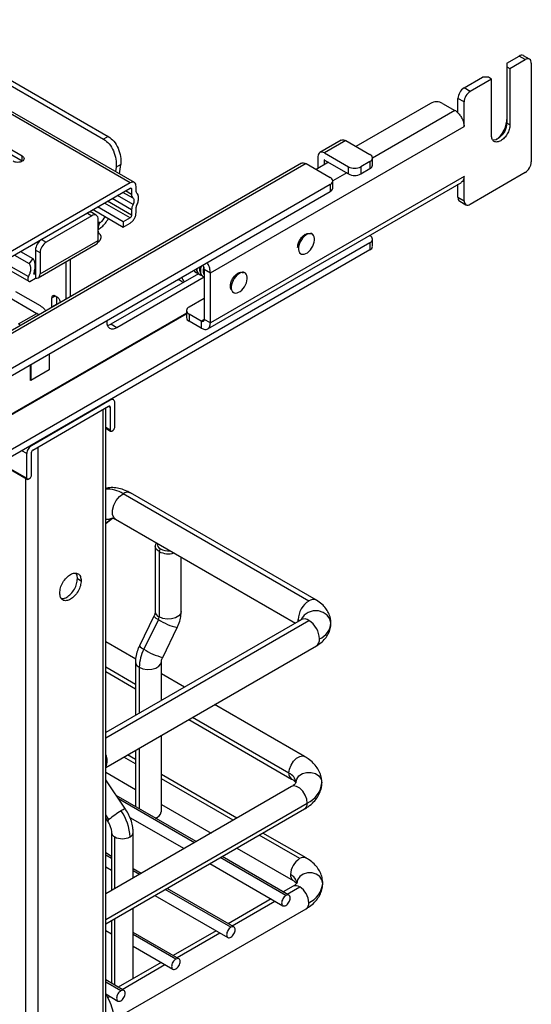
# Paper-space layout 'Sheet2' of a CAD drawing. Units: inches. Extents: x 0.1 to 16.8, y 0.1 to 10.9.
# Drawn here: x 5.2 to 5.9, y 7.1 to 8.6 of the extents above; entities that cross this region are included whole.
import ezdxf

# ---------------------------------------------------------------- set-up
doc = ezdxf.new("R2010")
doc.units = ezdxf.units.IN
doc.header["$MEASUREMENT"] = 0

psp = doc.layouts.new('Sheet2')

# ---------------------------------------------------------------- linework, layer by layer
at = {"color": 7, "linetype": 'Continuous', "lineweight": 25}
for p, q in [((2.8553, 9.8129), (5.3005, 8.4013)), ((2.8624, 9.817), (5.3076, 8.4054)), ((5.3408, 8.3348), (2.8028, 9.7999)), ((5.3473, 8.3355), (2.8093, 9.8006)), ((5.9128, 8.5166), (5.9314, 8.5274)), ((5.9175, 8.5086), (5.9407, 8.522)), ((5.9407, 8.522), (5.9314, 8.5274)), ((5.9472, 8.5227), (5.938, 8.528)), ((5.9128, 8.5166), (5.9128, 8.5113)), ((5.9128, 8.5113), (5.9128, 8.4256)), ((5.9128, 8.5113), (5.9175, 8.5086)), ((5.9175, 8.5086), (5.9175, 8.4229)), ((5.95, 8.5166), (5.95, 8.4797)), ((5.8479, 8.4791), (5.8757, 8.4952)), ((5.8896, 8.4925), (5.8572, 8.4738)), ((5.885, 8.4952), (5.8757, 8.4952)), ((5.8896, 8.4925), (5.885, 8.4952)), ((5.8896, 8.4068), (5.8896, 8.4925)), ((5.8572, 8.4738), (5.8479, 8.4791)), ((5.95, 8.4797), (5.95, 8.4036)), ((5.8479, 8.4577), (5.8386, 8.4631)), ((5.8386, 8.4413), (5.8386, 8.4631)), ((5.7968, 8.4556), (5.6836, 8.3902)), ((5.8154, 8.4556), (5.834, 8.4449)), ((5.8479, 8.4207), (5.8479, 8.4577)), ((5.834, 8.4449), (5.7088, 8.3726)), ((5.4628, 8.1984), (5.8479, 8.4207)), ((5.9175, 8.4229), (5.9128, 8.4256)), ((5.1209, 8.4081), (5.177, 8.3758)), ((5.3076, 8.4054), (5.3005, 8.4013)), ((5.95, 8.4036), (5.95, 8.3666)), ((5.177, 8.3677), (5.121, 8.4002)), ((5.6614, 8.3997), (5.629, 8.381)), ((5.6683, 8.3991), (5.6358, 8.3803)), ((5.6683, 8.3991), (5.705, 8.3779)), ((5.177, 8.3677), (5.177, 8.3758)), ((5.6261, 8.3747), (5.6261, 8.357)), ((5.6358, 8.3803), (5.6725, 8.3591)), ((5.7088, 8.3618), (5.7088, 8.3725)), ((5.6011, 8.3649), (4.7938, 7.8989)), ((5.608, 8.3642), (4.8007, 7.8982)), ((5.3196, 8.3588), (5.3187, 8.352)), ((5.3267, 8.3628), (5.3196, 8.3588)), ((5.3247, 8.3485), (5.3267, 8.3628)), ((5.608, 8.3642), (5.6447, 8.3431)), ((5.6419, 8.3661), (5.6233, 8.3554)), ((5.6358, 8.3696), (5.6354, 8.3693)), ((5.6354, 8.3693), (5.6354, 8.3624)), ((5.6358, 8.3696), (5.6725, 8.3484)), ((5.6725, 8.3484), (5.6725, 8.3591)), ((5.705, 8.3672), (5.6911, 8.3591)), ((5.6911, 8.3591), (5.6911, 8.3484)), ((5.6911, 8.3484), (5.705, 8.3565)), ((5.705, 8.3672), (5.705, 8.3565)), ((5.8479, 8.3447), (5.4628, 8.1224)), ((5.6697, 8.35), (5.6485, 8.3378)), ((5.8479, 8.3077), (5.8479, 8.3447)), ((5.9407, 8.3506), (5.8572, 8.3023)), ((5.6447, 8.3324), (4.8559, 7.877)), ((5.3408, 8.3348), (5.1552, 8.2277)), ((5.1552, 8.2196), (5.3408, 8.3268)), ((5.3431, 8.3254), (5.3409, 8.3267)), ((5.35, 8.3214), (5.35, 8.3294)), ((5.4587, 8.1133), (5.8438, 8.3357)), ((5.6447, 8.3324), (5.6447, 8.3216)), ((5.6485, 8.327), (5.6485, 8.3377)), ((5.8386, 8.3131), (5.8386, 8.3327)), ((4.8559, 7.8663), (5.6447, 8.3216)), ((5.3431, 8.2939), (5.3134, 8.311)), ((5.3453, 8.302), (5.3216, 8.3157)), ((5.3453, 8.3117), (5.3299, 8.3205)), ((5.3431, 8.3173), (5.3337, 8.3227)), ((5.3431, 8.3254), (5.3431, 8.3173)), ((5.8386, 8.3131), (5.8479, 8.3077)), ((5.3305, 8.2759), (5.2916, 8.2984)), ((5.3408, 8.2818), (5.3018, 8.3043)), ((5.3431, 8.2858), (5.3064, 8.3069)), ((5.35, 8.2898), (5.35, 8.2979)), ((5.8413, 8.307), (5.8506, 8.3017)), ((5.276, 8.2891), (5.2064, 8.249)), ((5.283, 8.2851), (5.2134, 8.2449)), ((5.2706, 8.2863), (5.2709, 8.2862)), ((5.2726, 8.2874), (5.2728, 8.2873)), ((5.276, 8.2891), (5.283, 8.2851)), ((5.2895, 8.2858), (5.2826, 8.2898)), ((5.2846, 8.2944), (5.3305, 8.2678)), ((5.3408, 8.2818), (5.3305, 8.2759)), ((5.3431, 8.2939), (5.3431, 8.2858)), ((5.2485, 8.2733), (5.2483, 8.2734)), ((5.2923, 8.2476), (5.2923, 8.2798)), ((5.2923, 8.276), (5.295, 8.2745)), ((5.295, 8.2745), (5.2923, 8.275)), ((5.3305, 8.2759), (5.3305, 8.2678)), ((5.3305, 8.2678), (5.3408, 8.2737)), ((5.6075, 8.2554), (5.6054, 8.2567)), ((5.6173, 8.2571), (5.6152, 8.2583)), ((5.7042, 8.2551), (5.705, 8.2547)), ((5.705, 8.244), (4.7956, 7.719)), ((5.2014, 8.1907), (5.2895, 8.2416)), ((5.2041, 8.1967), (5.2923, 8.2476)), ((5.2064, 8.249), (5.2134, 8.2449)), ((5.292, 8.2451), (5.2939, 8.2462)), ((5.705, 8.244), (5.705, 8.2332)), ((5.7088, 8.2386), (5.7088, 8.2493)), ((5.705, 8.2332), (4.7956, 7.7083)), ((5.1651, 8.2253), (5.1875, 8.2124)), ((5.1747, 8.2309), (5.1933, 8.2202)), ((5.2041, 8.2289), (5.1971, 8.2329)), ((5.1971, 8.2329), (5.1971, 8.1981)), ((5.2041, 8.2289), (5.2041, 8.1967)), ((5.598, 8.2286), (5.6001, 8.2273)), ((5.1528, 8.2122), (5.1866, 8.1927)), ((5.1933, 8.2202), (5.1875, 8.2124)), ((5.2435, 8.215), (5.2435, 8.1585)), ((5.2505, 8.1625), (5.2505, 8.2191)), ((5.1527, 8.2054), (5.1869, 8.1857)), ((5.1945, 8.1965), (5.1971, 8.1981)), ((5.1971, 8.1981), (5.1971, 8.1904)), ((5.4445, 8.197), (5.3115, 8.1202)), ((5.4535, 8.1915), (5.3208, 8.1149)), ((5.4404, 8.1991), (5.4406, 8.199)), ((5.4413, 8.2042), (5.4418, 8.2027)), ((5.4416, 8.2025), (5.4428, 8.1996)), ((5.4433, 8.1986), (5.4418, 8.1985)), ((5.4459, 8.196), (5.4461, 8.1958)), ((5.4471, 8.1994), (5.4483, 8.1964)), ((5.4488, 8.1955), (5.4473, 8.1953)), ((5.4514, 8.1928), (5.4516, 8.1927)), ((5.4526, 8.1962), (5.4535, 8.194)), ((5.4535, 8.1922), (5.4528, 8.1921)), ((5.4535, 8.2038), (5.4628, 8.1984)), ((5.4535, 8.2038), (5.4535, 8.1277)), ((5.4628, 8.1224), (5.4628, 8.1984)), ((5.5142, 8.1986), (5.5121, 8.1998)), ((5.5152, 8.1982), (5.5131, 8.1994)), ((5.1886, 8.1854), (5.1971, 8.1904)), ((5.4201, 8.184), (5.4211, 8.1834)), ((5.1489, 8.1659), (5.1992, 8.1368)), ((5.167, 8.1699), (5.2041, 8.1485)), ((5.2222, 8.1605), (5.2267, 8.1631)), ((5.2273, 8.1635), (5.2296, 8.1621)), ((5.2292, 8.1624), (5.2292, 8.1506)), ((5.4959, 8.1696), (5.4981, 8.1684)), ((5.2222, 8.1466), (5.2222, 8.1605)), ((5.2222, 8.1466), (5.2292, 8.1506)), ((5.4303, 8.1465), (5.4535, 8.1599)), ((5.4265, 8.1373), (5.0378, 7.9129)), ((5.0378, 7.9118), (5.4265, 8.1362)), ((5.1714, 8.1208), (5.1992, 8.1368)), ((5.4265, 8.1411), (5.4265, 8.1304)), ((5.4303, 8.1357), (5.4303, 8.125)), ((5.4489, 8.125), (5.4303, 8.1357)), ((5.3069, 8.1186), (5.3115, 8.1202)), ((5.3208, 8.1149), (5.3115, 8.1202)), ((5.4489, 8.1143), (5.4303, 8.125)), ((5.4535, 8.1277), (5.4489, 8.125)), ((5.4489, 8.125), (5.4489, 8.1143)), ((5.4628, 8.1224), (5.4535, 8.1277)), ((5.2178, 8.0752), (5.2178, 8.0514)), ((5.218, 8.0754), (5.218, 8.0512)), ((5.1897, 8.0349), (5.1897, 8.059)), ((5.19, 8.0592), (5.19, 8.0353)), ((5.218, 8.0512), (5.1897, 8.0349)), ((5.19, 8.0353), (5.2178, 8.0514)), ((5.218, 8.0512), (5.2178, 8.0514)), ((5.19, 8.0353), (5.1897, 8.0354)), ((5.3106, 8.005), (5.1909, 7.9359)), ((5.3106, 8.005), (5.3101, 8.0053)), ((5.3155, 8.0055), (5.313, 8.007)), ((5.3176, 7.9635), (5.3176, 8.001)), ((5.1932, 7.9292), (5.3083, 7.9957)), ((5.2999, 3.2764), (5.2999, 7.9908)), ((5.3038, 3.2818), (5.3038, 7.9931)), ((5.3083, 7.9957), (5.3106, 7.9943)), ((5.3106, 7.9943), (5.3106, 7.9595)), ((5.3106, 7.9595), (5.3038, 7.9634)), ((5.3038, 7.9623), (5.3113, 7.958)), ((5.3129, 7.9581), (5.3152, 7.9595)), ((5.1839, 7.9239), (5.1765, 7.9282)), ((5.1839, 7.8864), (5.1839, 7.9239)), ((5.1904, 7.9362), (5.1909, 7.9359)), ((5.1909, 7.8904), (5.1909, 7.9252)), ((5.2006, 7.9335), (5.2006, 3.2191)), ((5.1431, 7.9088), (5.1846, 7.8849)), ((5.144, 7.9094), (5.1839, 7.8864)), ((5.1821, 7.8863), (5.1821, 7.0236)), ((5.1862, 7.885), (5.1886, 7.8864)), ((5.6122, 7.7001), (5.3302, 7.8629)), ((5.6237, 7.7013), (5.3416, 7.8641)), ((5.3142, 7.8261), (5.3038, 7.8178)), ((5.3038, 7.8176), (5.3139, 7.8257)), ((5.3187, 7.8243), (5.5918, 7.6666)), ((5.3791, 7.7831), (5.3791, 7.684)), ((5.3848, 7.7751), (5.3871, 7.7791)), ((5.3848, 7.7751), (5.3848, 7.676)), ((5.4184, 7.684), (5.4184, 7.7667)), ((5.2609, 7.7342), (5.2665, 7.731)), ((5.6007, 7.6718), (5.3038, 7.5004)), ((5.3038, 7.4926), (5.6122, 7.6707)), ((5.3771, 7.6771), (5.3549, 7.632)), ((5.3838, 7.6721), (5.3617, 7.627)), ((5.5961, 7.6692), (5.5959, 7.672)), ((5.3903, 7.6146), (5.4124, 7.6597)), ((5.3494, 7.612), (5.3038, 7.6384)), ((5.3038, 7.4473), (5.6237, 7.632)), ((5.3489, 7.5735), (5.3038, 7.5996)), ((5.3489, 7.6077), (5.3489, 7.5264)), ((5.3547, 7.5996), (5.3547, 7.5298)), ((5.3883, 7.5492), (5.3883, 7.6077)), ((5.3038, 7.5929), (5.3489, 7.5668)), ((5.4233, 7.5694), (5.3883, 7.5896)), ((5.3897, 7.55), (5.3883, 7.5508)), ((5.6058, 7.464), (5.4692, 7.5429)), ((5.4298, 7.5201), (5.5861, 7.4299)), ((5.582, 7.4389), (5.4356, 7.5235)), ((5.3883, 7.38), (5.3883, 7.4961)), ((5.3547, 7.4767), (5.3547, 7.3847)), ((5.3489, 7.4529), (5.3312, 7.4632)), ((5.3489, 7.4596), (5.337, 7.4665)), ((5.3489, 7.4734), (5.3489, 7.388)), ((5.3038, 7.4402), (5.3489, 7.4141)), ((5.5031, 7.3706), (5.3883, 7.4369)), ((5.4974, 7.3672), (5.3883, 7.4302)), ((5.3338, 7.3841), (5.3038, 7.4286)), ((5.5861, 7.4185), (5.3038, 7.2555)), ((5.4411, 7.3348), (5.3199, 7.4048)), ((5.4384, 7.3332), (5.3233, 7.3997)), ((5.3038, 7.2167), (5.6099, 7.3934)), ((5.3038, 7.21), (5.6058, 7.3844)), ((5.3883, 7.3914), (5.4637, 7.3478)), ((5.3086, 7.3683), (5.3038, 7.3755)), ((5.3038, 7.37), (5.3066, 7.3658)), ((5.3405, 7.3717), (5.4228, 7.3242)), ((5.3802, 7.3706), (5.3825, 7.3719)), ((5.3127, 7.3487), (5.3127, 7.2607)), ((5.3176, 7.2634), (5.3176, 7.342)), ((5.3456, 7.2796), (5.3456, 7.3487)), ((5.5983, 7.309), (5.5367, 7.3445)), ((5.6081, 7.31), (5.5425, 7.3478)), ((5.5031, 7.3251), (5.5884, 7.2759)), ((5.3127, 7.3125), (5.3038, 7.3177)), ((5.3127, 7.3094), (5.3038, 7.3145)), ((5.5774, 7.253), (5.4778, 7.3105)), ((5.582, 7.2535), (5.4805, 7.3121)), ((5.3038, 7.2964), (5.3127, 7.2913)), ((5.4621, 7.3014), (5.5728, 7.2376)), ((5.3576, 7.2866), (5.3456, 7.2935)), ((5.3549, 7.285), (5.3456, 7.2904)), ((5.5884, 7.2671), (5.5734, 7.2584)), ((5.5791, 7.2551), (5.5983, 7.2661)), ((5.3786, 7.2532), (5.4893, 7.1893)), ((5.4939, 7.2048), (5.3943, 7.2623)), ((5.4985, 7.2053), (5.397, 7.2638)), ((5.555, 7.2478), (5.4899, 7.2102)), ((5.4956, 7.2069), (5.5608, 7.2445)), ((5.3155, 7.0641), (5.6081, 7.233)), ((5.3456, 7.1269), (5.3456, 7.2342)), ((5.3127, 7.2129), (5.3108, 7.2141)), ((5.3127, 7.2152), (5.3127, 7.1196)), ((5.3176, 7.1168), (5.3176, 7.218)), ((5.3038, 7.2), (5.3127, 7.1948)), ((5.4149, 7.157), (5.3456, 7.1971)), ((5.4103, 7.1566), (5.3456, 7.194)), ((5.4715, 7.1996), (5.4063, 7.162)), ((5.4121, 7.1587), (5.4773, 7.1963)), ((5.3456, 7.1759), (5.4058, 7.1411)), ((5.388, 7.1514), (5.3228, 7.1138)), ((5.3286, 7.1105), (5.3937, 7.1481)), ((5.3314, 7.1088), (5.3038, 7.1248)), ((5.3268, 7.1084), (5.3038, 7.1217)), ((5.3038, 7.1036), (5.3222, 7.0929)), ((5.3045, 7.1032), (5.304, 7.1029)), ((5.3071, 7.098), (5.3102, 7.0999))]:
    psp.add_line(p, q, dxfattribs=at)
at = {"color": 7, "linetype": 'Continuous', "lineweight": 25, "flags": 128}
for points in [[(5.9128, 8.4256), (5.912, 8.4196), (5.9096, 8.4134), (5.9059, 8.4076), (5.9013, 8.4031), (5.8965, 8.4003), (5.892, 8.3996), (5.8918, 8.3996)], [(5.4376, 8.2021), (5.4384, 8.2009), (5.4404, 8.1991)], [(5.3187, 7.8243), (5.3161, 7.8267), (5.3142, 7.8317), (5.3142, 7.8382), (5.3161, 7.8454), (5.3197, 7.8525), (5.3246, 7.8586), (5.3302, 7.8629)], [(5.3142, 7.8261), (5.3079, 7.824), (5.3038, 7.824)], [(5.3848, 7.7751), (5.3809, 7.7783), (5.3791, 7.7822), (5.3797, 7.7861), (5.3811, 7.7882)], [(5.4184, 7.684), (5.4178, 7.6811), (5.4149, 7.6775), (5.41, 7.6747), (5.4038, 7.6731), (5.397, 7.6727), (5.3904, 7.6737), (5.3848, 7.676)], [(5.6457, 7.6666), (5.6443, 7.6731), (5.6403, 7.6787), (5.6342, 7.6829), (5.6267, 7.6851), (5.6188, 7.6851), (5.6113, 7.6829), (5.6052, 7.6787), (5.6012, 7.6731), (5.6007, 7.6719)], [(5.3547, 7.5996), (5.3603, 7.5974), (5.3669, 7.5964), (5.3737, 7.5967), (5.3799, 7.5984), (5.3847, 7.6012), (5.3876, 7.6047), (5.3883, 7.6078)], [(5.582, 7.4389), (5.5829, 7.4449), (5.5853, 7.4511), (5.589, 7.4569), (5.5935, 7.4614), (5.5984, 7.4642), (5.6029, 7.4649), (5.6058, 7.464)], [(5.5926, 7.4242), (5.5938, 7.4297), (5.5972, 7.4345), (5.6024, 7.4381), (5.6089, 7.44), (5.6157, 7.44), (5.6221, 7.4381), (5.6274, 7.4345), (5.6308, 7.4297), (5.632, 7.4242)], [(5.6099, 7.3934), (5.609, 7.3994), (5.6066, 7.4056), (5.6029, 7.4113), (5.5984, 7.4159), (5.5935, 7.4187), (5.589, 7.4194), (5.5861, 7.4185)], [(5.3066, 7.3658), (5.3066, 7.3658), (5.3068, 7.3663), (5.3075, 7.3671), (5.3086, 7.3683)], [(5.6333, 7.2715), (5.6321, 7.277), (5.6287, 7.2818), (5.6235, 7.2854), (5.6171, 7.2873), (5.6102, 7.2873), (5.6038, 7.2854), (5.5986, 7.2818), (5.5951, 7.277), (5.594, 7.2715)]]:
    psp.add_lwpolyline(points, dxfattribs=at)
at = {"color": 7, "linetype": 'Continuous', "lineweight": 25}
for centre, radius, start, end in [((5.9352, 8.522), 0.0066, 65.6873, 125.6169), ((5.9445, 8.5166), 0.0066, 65.6873, 125.6169), ((5.9434, 8.5173), 0.0066, 354.3809, 54.3007), ((5.8579, 8.4631), 0.0189, 121.9553, 151.1438), ((5.8575, 8.4624), 0.0189, 148.8569, 178.0429), ((5.8668, 8.4571), 0.0189, 148.8569, 178.0429), ((5.8672, 8.4577), 0.0189, 121.9553, 151.1438), ((5.8057, 8.4389), 0.0189, 88.8565, 118.0396), ((5.8065, 8.4389), 0.0189, 61.9604, 91.1435), ((5.8221, 8.4248), 0.0233, 44.9632, 59.4558), ((5.7023, 8.3719), 0.0066, 5.6961, 65.6241), ((5.7023, 8.3732), 0.0066, 294.3759, 354.3039), ((5.6357, 8.3694), 0.000287, 50.8139, 189.1968), ((5.6814, 8.3759), 0.0189, 241.9604, 271.1435), ((5.6822, 8.3759), 0.0189, 268.8565, 298.0396), ((5.7023, 8.3625), 0.0066, 294.3759, 354.3039), ((5.9307, 8.3666), 0.0189, 301.9553, 331.1438), ((5.931, 8.3673), 0.0189, 328.8569, 358.0429), ((5.6419, 8.3371), 0.0066, 5.6961, 65.6241), ((5.6814, 8.3651), 0.0189, 241.9604, 271.1435), ((5.6822, 8.3651), 0.0189, 268.8565, 298.0396), ((5.6419, 8.3384), 0.0066, 294.3759, 354.3039), ((5.6419, 8.3277), 0.0066, 294.3759, 354.3039), ((5.3501, 8.3168), 0.007, 175.5502, 226.838), ((5.3518, 8.3212), 0.00175, 175.5616, 226.7594), ((5.8452, 8.3124), 0.0066, 174.3809, 234.3007), ((5.3615, 8.2933), 0.0184, 151.7468, 178.3121), ((5.3546, 8.2977), 0.0046, 151.7448, 178.3273), ((5.8545, 8.3071), 0.0066, 174.3809, 234.3007), ((5.8533, 8.3077), 0.0066, 245.6873, 305.6169), ((5.2799, 8.2838), 0.0066, 65.6873, 125.6169), ((5.2868, 8.2797), 0.0066, 65.6873, 125.6169), ((5.2857, 8.2804), 0.0066, 354.3809, 54.3007), ((5.7023, 8.2487), 0.0066, 5.6961, 65.6241), ((5.2161, 8.2322), 0.0189, 148.8569, 178.0429), ((5.2164, 8.2329), 0.0189, 121.9553, 151.1438), ((5.223, 8.2282), 0.0189, 148.8569, 178.0429), ((5.2234, 8.2289), 0.0189, 121.9553, 151.1438), ((5.2857, 8.247), 0.0066, 305.6993, 5.6191), ((5.7023, 8.25), 0.0066, 294.3759, 354.3039), ((5.7023, 8.2392), 0.0066, 294.3759, 354.3039), ((5.4604, 8.2026), 0.0133, 154.0379, 227.4825), ((5.1975, 8.1961), 0.0066, 305.6993, 5.6191), ((5.4516, 8.2039), 0.00976, 175.7318, 234.1215), ((5.4707, 8.1989), 0.0179, 164.5026, 195.4974), ((5.1989, 8.1955), 0.00544, 251.693, 297.7295), ((5.433, 8.1404), 0.0066, 114.3759, 174.3039), ((5.1913, 8.1234), 0.0156, 45.8693, 59.4103), ((5.433, 8.1418), 0.0066, 185.6961, 245.6241), ((5.1635, 8.1074), 0.0156, 45.8693, 59.4103), ((5.433, 8.131), 0.0066, 185.6961, 245.6241), ((5.3135, 8.001), 0.00495, 65.6866, 125.6177), ((5.3126, 8.0015), 0.00495, 354.3801, 54.3014), ((5.3092, 7.9943), 0.00165, 65.6873, 125.6169), ((5.3089, 7.9945), 0.00165, 354.3809, 54.3007), ((5.3122, 7.9593), 0.00165, 174.3809, 234.3007), ((5.312, 7.9595), 0.00165, 245.6873, 305.6169), ((5.3127, 7.9635), 0.00473, 301.9553, 331.1438), ((5.3128, 7.9637), 0.00473, 328.8569, 358.0429), ((5.1981, 7.9234), 0.0142, 148.8565, 178.0432), ((5.1984, 7.9239), 0.0142, 121.9549, 151.1441), ((5.1956, 7.925), 0.00473, 148.8569, 178.0429), ((5.1957, 7.9252), 0.00473, 121.9553, 151.1438), ((5.1856, 7.8862), 0.00165, 174.3809, 234.3007), ((5.1853, 7.8864), 0.00165, 245.6873, 305.6169), ((5.1861, 7.8904), 0.00473, 301.9553, 331.1438), ((5.1862, 7.8905), 0.00473, 328.8569, 358.0429), ((5.3055, 7.8243), 0.0458, 57.4276, 92.1767), ((5.3368, 7.8543), 0.0109, 63.7957, 127.5147), ((5.3989, 7.8027), 0.0309, 243.0118, 286.2747), ((5.6312, 7.6704), 0.0353, 122.6055, 177.3945), ((5.6188, 7.6914), 0.011, 64.037, 127.2541), ((5.3884, 7.6846), 0.00937, 183.7966, 247.5236), ((5.3889, 7.686), 0.0148, 216.9958, 249.9173), ((5.3757, 7.6762), 0.00909, 332.8166, 358.4135), ((5.434, 7.7491), 0.092, 236.9038, 256.3979), ((5.5911, 7.6634), 0.00986, 44.5091, 60.6231), ((5.6055, 7.6613), 0.0116, 54.3824, 114.3071), ((5.5932, 7.6409), 0.0353, 2.6055, 57.3945), ((5.6162, 7.6696), 0.0297, 294.3747, 354.3052), ((5.6172, 7.6413), 0.0113, 305.0133, 6.2988), ((5.4183, 7.5979), 0.0636, 152.8166, 178.4135), ((5.3668, 7.6409), 0.0148, 216.9948, 249.9176), ((5.4119, 7.704), 0.092, 236.9042, 256.3976), ((5.3583, 7.6083), 0.00937, 183.8208, 247.521), ((5.2857, 7.4576), 0.0204, 332.5618, 27.4382), ((5.5913, 7.4377), 0.00937, 172.4857, 236.1656), ((5.5745, 7.4224), 0.0182, 5.6948, 65.6253), ((5.5942, 7.428), 0.038, 294.3747, 354.3052), ((5.3352, 7.3721), 0.0122, 96.3594, 129.8805), ((5.6006, 7.3922), 0.00937, 303.7936, 7.5186), ((5.3927, 7.2682), 0.1307, 119.9918, 130.0338), ((5.2674, 7.339), 0.0735, 2.3094, 35.2024), ((5.3761, 7.3824), 0.0124, 284.9849, 348.6402), ((5.321, 7.3495), 0.00828, 186.3718, 245.5661), ((5.3292, 7.3644), 0.0252, 242.6097, 297.3903), ((5.3377, 7.3493), 0.00786, 292.7373, 355.9612), ((5.604, 7.3015), 0.00944, 64.0405, 127.2537), ((5.6146, 7.2835), 0.0303, 122.6055, 177.3945), ((5.5775, 7.2699), 0.0165, 5.6948, 65.6253), ((5.5942, 7.2839), 0.0099, 174.3807, 234.2901), ((5.5925, 7.2581), 0.0099, 54.3824, 114.3071), ((5.582, 7.2407), 0.0303, 2.6055, 57.3945), ((5.5972, 7.2751), 0.0363, 294.3747, 354.3052), ((5.6025, 7.241), 0.0097, 305.0133, 6.2988)]:
    psp.add_arc(centre, radius, start, end, dxfattribs=at)
for centre, major_axis, ratio, start_param, end_param in [((5.6087, 8.2422), (0.0086, 0.0149), 0.577382, 0.887206, 4.028797), ((5.6087, 8.2422), (0.0086, 0.0149), 0.577382, 4.028798, 7.17039), ((5.4489, 8.2065), (-0.00328, 0.00568), 0.577326, 3.927027, 4.999542), ((5.4489, 8.2166), (0.0213, 0.0369), 0.577383, 2.588674, 2.870854), ((5.4503, 8.2158), (0.0097, 0.0168), 0.577385, 3.2542, 3.416539), ((5.4558, 8.2126), (0.0097, 0.0168), 0.577385, 3.2542, 3.416536), ((5.4613, 8.2095), (0.0097, 0.0168), 0.577385, 3.2542, 3.320959), ((5.5066, 8.1833), (0.0086, 0.0149), 0.577381, 0.112602, 3.254194), ((5.5066, 8.1833), (0.0086, 0.0149), 0.577381, 3.254195, 6.395786), ((5.4489, 8.1304), (-0.00328, 0.00568), 0.577437, 2.356231, 3.927117), ((5.3987, 7.7858), (0.0164, 0), 0.577288, 2.974716, 3.926986), ((5.3987, 7.7858), (0.0164, 0), 0.577288, 3.926991, 4.879263), ((5.2876, 7.0863), (-0.0197, 0.0341), 0.577339, 4.712361, 4.871029), ((5.2876, 7.0863), (-0.0197, 0.0341), 0.577339, 3.927109, 4.71258)]:
    psp.add_ellipse(centre, major_axis=major_axis, ratio=ratio, start_param=start_param, end_param=end_param, dxfattribs=at)
for points in [[(5.8386, 8.4413), (5.8399, 8.4398), (5.8425, 8.4369), (5.8455, 8.4315), (5.8475, 8.4259), (5.8478, 8.4225), (5.8479, 8.4207)], [(5.9175, 8.4229), (5.9173, 8.4207), (5.9169, 8.4162), (5.9136, 8.409), (5.909, 8.4028), (5.9036, 8.3984), (5.8981, 8.3965), (5.8935, 8.3974), (5.8903, 8.4009), (5.8898, 8.4048), (5.8896, 8.4068)], [(5.177, 8.3758), (5.1778, 8.3752), (5.1794, 8.374), (5.1801, 8.3717), (5.1794, 8.3695), (5.1772, 8.3676), (5.1739, 8.3664), (5.17, 8.3659), (5.1661, 8.3663), (5.1641, 8.3673), (5.1631, 8.3677)], [(5.6358, 8.3803), (5.6346, 8.3809), (5.632, 8.382), (5.6288, 8.3813), (5.6265, 8.3789), (5.6262, 8.3761), (5.6261, 8.3747)], [(5.35, 8.3294), (5.3499, 8.3308), (5.3496, 8.3334), (5.3475, 8.3357), (5.3444, 8.3364), (5.342, 8.3353), (5.3408, 8.3348)], [(5.3408, 8.3268), (5.3411, 8.3269), (5.3417, 8.3272), (5.3424, 8.327), (5.343, 8.3264), (5.343, 8.3258), (5.3431, 8.3254)], [(5.3453, 8.3117), (5.3457, 8.3112), (5.3465, 8.3102), (5.3469, 8.3078), (5.3465, 8.305), (5.3457, 8.303), (5.3453, 8.302)], [(5.3506, 8.2999), (5.3515, 8.3019), (5.3532, 8.306), (5.354, 8.3119), (5.3532, 8.317), (5.3515, 8.319), (5.3506, 8.3199)], [(5.3408, 8.2737), (5.342, 8.2746), (5.3444, 8.2763), (5.3475, 8.2806), (5.3496, 8.2853), (5.3499, 8.2883), (5.35, 8.2898)], [(5.3431, 8.2858), (5.343, 8.2854), (5.343, 8.2847), (5.3424, 8.2835), (5.3417, 8.2824), (5.3411, 8.282), (5.3408, 8.2818)], [(5.2958, 8.2558), (5.295, 8.2567), (5.2933, 8.2586), (5.2924, 8.2632), (5.2928, 8.2687), (5.2943, 8.2725), (5.295, 8.2745)], [(5.2939, 8.2462), (5.2942, 8.2466), (5.2949, 8.2473), (5.2957, 8.2487), (5.2964, 8.2501), (5.2968, 8.2515), (5.2969, 8.2529), (5.2968, 8.2541), (5.2965, 8.2551), (5.296, 8.2556), (5.2958, 8.2558)], [(5.1875, 8.2124), (5.1882, 8.2113), (5.1896, 8.2091), (5.19, 8.2041), (5.1891, 8.1985), (5.1875, 8.1946), (5.1866, 8.1927)], [(5.1945, 8.1965), (5.1952, 8.1989), (5.1966, 8.2037), (5.197, 8.2104), (5.196, 8.2162), (5.1942, 8.2189), (5.1933, 8.2202)], [(5.1866, 8.1927), (5.1864, 8.1922), (5.186, 8.1913), (5.1856, 8.1899), (5.1855, 8.1885), (5.1857, 8.1874), (5.1861, 8.1864), (5.1867, 8.1857), (5.1876, 8.1853), (5.1882, 8.1854), (5.1886, 8.1854)], [(5.2222, 8.1605), (5.2223, 8.1613), (5.2224, 8.1627), (5.2236, 8.164), (5.2253, 8.1644), (5.2266, 8.1638), (5.2273, 8.1635)], [(5.2296, 8.1621), (5.2303, 8.1617), (5.2316, 8.1607), (5.2333, 8.1584), (5.2345, 8.1558), (5.2347, 8.1541), (5.2347, 8.1533)], [(5.4489, 8.1143), (5.4507, 8.1135), (5.4543, 8.1119), (5.4589, 8.1129), (5.4621, 8.1164), (5.4626, 8.1204), (5.4628, 8.1224)], [(5.234, 7.7122), (5.2343, 7.7148), (5.2348, 7.72), (5.2385, 7.7284), (5.2439, 7.7357), (5.2503, 7.7408), (5.2567, 7.7431), (5.262, 7.742), (5.2658, 7.7379), (5.2663, 7.7333), (5.2665, 7.731)], [(5.2665, 7.731), (5.2663, 7.7284), (5.2658, 7.7232), (5.262, 7.7148), (5.2567, 7.7075), (5.2503, 7.7024), (5.2439, 7.7001), (5.2385, 7.7012), (5.2348, 7.7053), (5.2343, 7.7099), (5.234, 7.7122)], [(5.5774, 7.253), (5.5765, 7.2524), (5.5748, 7.2512), (5.5727, 7.2482), (5.5712, 7.2449), (5.5707, 7.2417), (5.5712, 7.239), (5.5727, 7.2374), (5.5748, 7.2369), (5.5765, 7.2376), (5.5774, 7.238)], [(5.5774, 7.238), (5.5782, 7.2386), (5.5799, 7.2398), (5.5821, 7.2428), (5.5835, 7.2461), (5.584, 7.2494), (5.5835, 7.252), (5.5821, 7.2537), (5.5799, 7.2542), (5.5782, 7.2534), (5.5774, 7.253)], [(5.4939, 7.2048), (5.493, 7.2042), (5.4913, 7.203), (5.4892, 7.2), (5.4877, 7.1967), (5.4872, 7.1935), (5.4877, 7.1908), (5.4892, 7.1892), (5.4913, 7.1887), (5.493, 7.1894), (5.4939, 7.1898)], [(5.4939, 7.1898), (5.4947, 7.1904), (5.4964, 7.1916), (5.4986, 7.1946), (5.5, 7.1979), (5.5005, 7.2012), (5.5, 7.2038), (5.4986, 7.2055), (5.4964, 7.2059), (5.4947, 7.2052), (5.4939, 7.2048)], [(5.4103, 7.1566), (5.4095, 7.156), (5.4078, 7.1548), (5.4056, 7.1518), (5.4042, 7.1485), (5.4037, 7.1452), (5.4042, 7.1426), (5.4056, 7.1409), (5.4078, 7.1405), (5.4095, 7.1412), (5.4103, 7.1416)], [(5.4103, 7.1416), (5.4112, 7.1422), (5.4129, 7.1434), (5.4151, 7.1464), (5.4165, 7.1497), (5.417, 7.1529), (5.4165, 7.1556), (5.4151, 7.1572), (5.4129, 7.1577), (5.4112, 7.157), (5.4103, 7.1566)], [(5.3268, 7.1084), (5.326, 7.1078), (5.3243, 7.1066), (5.3221, 7.1036), (5.3207, 7.1003), (5.3202, 7.097), (5.3207, 7.0944), (5.3221, 7.0927), (5.3243, 7.0922), (5.326, 7.093), (5.3268, 7.0934)], [(5.3268, 7.0934), (5.3277, 7.094), (5.3294, 7.0952), (5.3315, 7.0982), (5.333, 7.1015), (5.3335, 7.1047), (5.333, 7.1074), (5.3315, 7.109), (5.3294, 7.1095), (5.3277, 7.1088), (5.3268, 7.1084)]]:
    psp.add_open_spline(points, degree=3, dxfattribs=at)
for points, knots in [([(5.8966, 8.4006), (5.8982, 8.4018), (5.9023, 8.4048), (5.9077, 8.4125), (5.912, 8.422), (5.9126, 8.428), (5.9128, 8.4309)], [0, 0, 0, 0, 0.1840229, 0.4560153, 0.7280076, 1, 1, 1, 1]), ([(5.3005, 8.4013), (5.3035, 8.3991), (5.3096, 8.3948), (5.3137, 8.3871), (5.3157, 8.3833)], [0, 0, 0, 0, 0.499966, 1, 1, 1, 1]), ([(5.3076, 8.4054), (5.3106, 8.4032), (5.3166, 8.3988), (5.3207, 8.3912), (5.3228, 8.3874)], [0, 0, 0, 0, 0.499906, 1, 1, 1, 1]), ([(5.6614, 8.3997), (5.6624, 8.4001), (5.6645, 8.4008), (5.667, 8.3997), (5.6683, 8.3991)], [0, 0, 0, 0, 0.499949, 1, 1, 1, 1]), ([(5.3228, 8.3874), (5.3243, 8.3832), (5.3274, 8.3749), (5.3269, 8.3669), (5.3267, 8.3628)], [0, 0, 0, 0, 0.500014, 1, 1, 1, 1]), ([(5.3157, 8.3833), (5.3172, 8.3791), (5.3203, 8.3708), (5.3198, 8.3628), (5.3196, 8.3588)], [0, 0, 0, 0, 0.499953, 1, 1, 1, 1]), ([(5.6011, 8.3649), (5.6021, 8.3653), (5.6041, 8.366), (5.6067, 8.3648), (5.608, 8.3642)], [0, 0, 0, 0, 0.499949, 1, 1, 1, 1]), ([(5.8479, 8.3447), (5.8477, 8.3431), (5.8475, 8.34), (5.8459, 8.337), (5.8443, 8.3361), (5.8437, 8.3359)], [0, 0, 0, 0, 0.391755, 0.783509, 1, 1, 1, 1]), ([(5.303, 8.2837), (5.3006, 8.2803), (5.2973, 8.2755), (5.2933, 8.2726), (5.2923, 8.2718)], [0, 0, 0, 0, 0.730015, 1, 1, 1, 1]), ([(5.2927, 8.2642), (5.2944, 8.2654), (5.2999, 8.2695), (5.3054, 8.2758), (5.3079, 8.2808), (5.308, 8.2809)], [0, 0, 0, 0, 0.304818, 0.988981, 1, 1, 1, 1]), ([(5.5952, 8.2368), (5.5954, 8.2387), (5.5957, 8.2423), (5.5984, 8.2482), (5.6021, 8.2533), (5.6066, 8.2569), (5.6111, 8.2586), (5.6135, 8.2578), (5.6147, 8.2574)], [0, 0, 0, 0, 0.166672, 0.333345, 0.500017, 0.666689, 0.833362, 1, 1, 1, 1]), ([(5.4466, 8.2073), (5.4464, 8.2056), (5.4459, 8.2025), (5.4469, 8.2005), (5.4473, 8.1995)], [0, 0, 0, 0, 0.557681, 1, 1, 1, 1]), ([(5.449, 8.2087), (5.4487, 8.2079), (5.4475, 8.2047), (5.4474, 8.1996), (5.4489, 8.1944), (5.4515, 8.1929), (5.4528, 8.1921)], [0, 0, 0, 0, 0.1068616, 0.4045744, 0.7022872, 1, 1, 1, 1]), ([(5.4528, 8.2069), (5.4526, 8.2063), (5.4516, 8.2036), (5.4514, 8.1996), (5.4524, 8.1973), (5.4528, 8.1964)], [0, 0, 0, 0, 0.151209, 0.659282, 1, 1, 1, 1]), ([(5.4628, 8.1984), (5.4625, 8.2006), (5.4621, 8.205), (5.4599, 8.2107), (5.458, 8.2132), (5.4576, 8.2137)], [0, 0, 0, 0, 0.4451409, 0.8902817, 1, 1, 1, 1]), ([(5.438, 8.2023), (5.4381, 8.2019), (5.4387, 8.1998), (5.4404, 8.1991), (5.4418, 8.1985)], [0, 0, 0, 0, 0.186302, 1, 1, 1, 1]), ([(5.4423, 8.2048), (5.4423, 8.2042), (5.442, 8.2014), (5.4435, 8.1976), (5.446, 8.1961), (5.4473, 8.1953)], [0, 0, 0, 0, 0.12721, 0.563605, 1, 1, 1, 1]), ([(5.4931, 8.1779), (5.4933, 8.1797), (5.4936, 8.1834), (5.4963, 8.1893), (5.5001, 8.1944), (5.5045, 8.198), (5.5091, 8.1997), (5.5114, 8.1989), (5.5126, 8.1985)], [0, 0, 0, 0, 0.166672, 0.333345, 0.500017, 0.666689, 0.833362, 1, 1, 1, 1]), ([(5.4205, 8.1845), (5.4182, 8.1854), (5.4159, 8.1863), (5.415, 8.189), (5.415, 8.1891)], [0, 0, 0, 0, 0.970921, 1, 1, 1, 1]), ([(5.4953, 8.1719), (5.4948, 8.1723), (5.4934, 8.1736), (5.4932, 8.1762), (5.4931, 8.1779)], [0, 0, 0, 0, 0.348058, 1, 1, 1, 1]), ([(5.2041, 8.1485), (5.2066, 8.1469), (5.2098, 8.1449), (5.2122, 8.1414), (5.2127, 8.1407)], [0, 0, 0, 0, 0.799289, 1, 1, 1, 1]), ([(5.3208, 8.1149), (5.3189, 8.114), (5.315, 8.1123), (5.31, 8.1134), (5.3068, 8.1172), (5.3056, 8.1219), (5.3062, 8.1254), (5.3064, 8.1264)], [0, 0, 0, 0, 0.226776, 0.453553, 0.680329, 0.907106, 1, 1, 1, 1]), ([(5.3416, 7.8641), (5.3397, 7.8651), (5.3347, 7.8678), (5.3264, 7.8708), (5.317, 7.8723), (5.3093, 7.8724), (5.3051, 7.8712), (5.3038, 7.8709)], [0, 0, 0, 0, 0.16035, 0.416967, 0.660948, 0.893853, 1, 1, 1, 1]), ([(5.3138, 7.8263), (5.3137, 7.8263), (5.3136, 7.8263), (5.3153, 7.826), (5.3176, 7.8248), (5.3187, 7.8243)], [0, 0, 0, 0, 0.213564, 0.641252, 1, 1, 1, 1]), ([(5.2366, 7.7043), (5.2372, 7.7041), (5.2395, 7.7035), (5.2448, 7.7057), (5.2511, 7.7107), (5.2565, 7.718), (5.2602, 7.7264), (5.2607, 7.7316), (5.2609, 7.7342)], [0, 0, 0, 0, 0.068255, 0.254604, 0.440953, 0.627302, 0.813651, 1, 1, 1, 1]), ([(5.2609, 7.7342), (5.2608, 7.7366), (5.2606, 7.74), (5.2589, 7.7417), (5.2584, 7.7421)], [0, 0, 0, 0, 0.73164, 1, 1, 1, 1]), ([(5.6457, 7.6666), (5.6456, 7.6692), (5.6452, 7.6744), (5.6425, 7.6821), (5.6381, 7.6892), (5.632, 7.6958), (5.6266, 7.6993), (5.6237, 7.7013)], [0, 0, 0, 0, 0.1755427, 0.3687688, 0.5609045, 0.758516, 1, 1, 1, 1]), ([(5.3791, 7.684), (5.3791, 7.6838), (5.379, 7.6831), (5.3787, 7.6812), (5.378, 7.679), (5.3773, 7.6776), (5.377, 7.677)], [0, 0, 0, 0, 0.223342, 0.509883, 0.817186, 1, 1, 1, 1]), ([(5.4124, 7.6596), (5.4131, 7.6613), (5.4153, 7.666), (5.4176, 7.6738), (5.4184, 7.6804), (5.4184, 7.6837), (5.4184, 7.684)], [0, 0, 0, 0, 0.211008, 0.592479, 0.955685, 1, 1, 1, 1]), ([(5.6017, 7.6725), (5.6016, 7.6724), (5.6015, 7.6723), (5.6008, 7.6719), (5.6007, 7.6718)], [0, 0, 0, 0, 0.814946, 1, 1, 1, 1]), ([(5.6237, 7.632), (5.6254, 7.6331), (5.6298, 7.6358), (5.6357, 7.6412), (5.6409, 7.6481), (5.6443, 7.6558), (5.6456, 7.6621), (5.6457, 7.6657), (5.6457, 7.6666)], [0, 0, 0, 0, 0.142574, 0.354214, 0.554128, 0.746376, 0.934595, 1, 1, 1, 1]), ([(5.3549, 7.632), (5.3542, 7.6303), (5.352, 7.6256), (5.3495, 7.6174), (5.3491, 7.611), (5.3489, 7.6077)], [0, 0, 0, 0, 0.21232, 0.596237, 1, 1, 1, 1]), ([(5.3883, 7.6077), (5.3883, 7.6079), (5.3883, 7.6086), (5.3886, 7.6105), (5.3894, 7.6126), (5.39, 7.6141), (5.3903, 7.6146)], [0, 0, 0, 0, 0.224672, 0.512919, 0.822052, 1, 1, 1, 1]), ([(5.632, 7.4242), (5.6318, 7.4264), (5.6316, 7.4316), (5.6292, 7.4394), (5.6249, 7.4473), (5.6189, 7.4544), (5.6124, 7.46), (5.6076, 7.4629), (5.6058, 7.464)], [0, 0, 0, 0, 0.136272, 0.315961, 0.496034, 0.6818, 0.876792, 1, 1, 1, 1]), ([(5.5861, 7.4299), (5.5869, 7.4294), (5.5891, 7.428), (5.5915, 7.4259), (5.5926, 7.4242), (5.5926, 7.4241), (5.5926, 7.4241)], [0, 0, 0, 0, 0.154688, 0.444716, 0.738323, 1, 1, 1, 1]), ([(5.5926, 7.4243), (5.5926, 7.4243), (5.5926, 7.4242), (5.5916, 7.4226), (5.5893, 7.4204), (5.5869, 7.419), (5.5861, 7.4185)], [0, 0, 0, 0, 0.252273, 0.536301, 0.834206, 1, 1, 1, 1]), ([(5.6058, 7.3844), (5.6076, 7.3855), (5.6127, 7.3886), (5.6194, 7.3945), (5.6255, 7.4021), (5.6296, 7.41), (5.6317, 7.4175), (5.6319, 7.4223), (5.632, 7.4242)], [0, 0, 0, 0, 0.120409, 0.340197, 0.528185, 0.707703, 0.881865, 1, 1, 1, 1]), ([(5.3456, 7.3487), (5.3455, 7.3505), (5.3453, 7.3553), (5.3437, 7.3635), (5.3403, 7.3729), (5.3367, 7.3798), (5.3343, 7.3835), (5.3337, 7.3843)], [0, 0, 0, 0, 0.14905, 0.406874, 0.664507, 0.921704, 1, 1, 1, 1]), ([(5.3066, 7.3659), (5.3071, 7.365), (5.3088, 7.3625), (5.3109, 7.3579), (5.3125, 7.3525), (5.3127, 7.35), (5.3127, 7.3487)], [0, 0, 0, 0, 0.145617, 0.436103, 0.723456, 1, 1, 1, 1]), ([(5.6333, 7.2715), (5.6332, 7.2737), (5.6329, 7.2788), (5.6305, 7.2866), (5.6262, 7.2943), (5.6202, 7.3012), (5.614, 7.3064), (5.6096, 7.309), (5.6081, 7.31)], [0, 0, 0, 0, 0.140903, 0.32366, 0.506722, 0.695706, 0.894382, 1, 1, 1, 1]), ([(5.5884, 7.2759), (5.5891, 7.2754), (5.5912, 7.2741), (5.5933, 7.2722), (5.594, 7.271), (5.594, 7.2711), (5.594, 7.2711)], [0, 0, 0, 0, 0.1763515, 0.5064259, 0.8422799, 1, 1, 1, 1]), ([(5.594, 7.2718), (5.594, 7.2719), (5.594, 7.272), (5.5932, 7.2707), (5.5912, 7.2688), (5.5891, 7.2675), (5.5884, 7.2671)], [0, 0, 0, 0, 0.176781, 0.499542, 0.836032, 1, 1, 1, 1]), ([(5.6081, 7.233), (5.6099, 7.2341), (5.6145, 7.237), (5.621, 7.2425), (5.6268, 7.2496), (5.6309, 7.2574), (5.633, 7.2648), (5.6332, 7.2696), (5.6333, 7.2715)], [0, 0, 0, 0, 0.123584, 0.325282, 0.517192, 0.700179, 0.877589, 1, 1, 1, 1])]:
    psp.add_open_spline(points, degree=3, knots=knots, dxfattribs=at)

doc.saveas('drawing.dxf')
